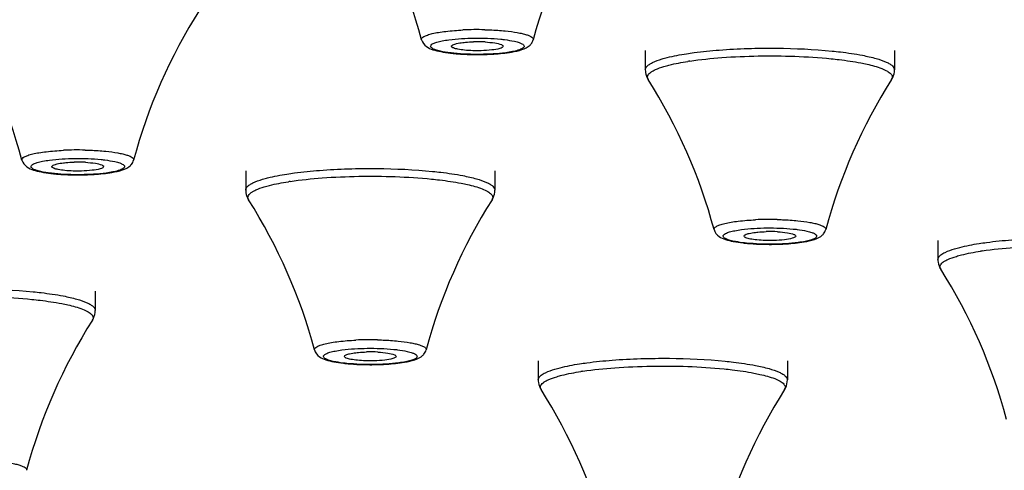
# Model space of a CAD drawing. Units: millimetres. Extents: x 2816 to 3429, y 1448 to 1946.
# Drawn here: x 2957 to 2978, y 1884 to 1894 of the extents above; entities that cross this region are included whole.
import ezdxf

# ---------------------------------------------------------------- set-up
doc = ezdxf.new("R2010")
doc.units = ezdxf.units.MM
doc.layers.add('02___PRT_ALL_AXES', color=7, linetype='Continuous')

msp = doc.modelspace()

# ---------------------------------------------------------------- linework, layer by layer
at = {"color": 7, "linetype": 'Continuous'}
for centre, radius, start, end in [((2966.98535, 1886.93306), 6.67934, 88.667053, 92.637076), ((2966.98564, 1890.27494), 3.07996, 86.966991, 91.479523), ((2966.84297, 1896.85052), 3.76154, 263.445836, 264.281524), ((2966.98572, 1898.90897), 5.82544, 268.584719, 272.0275), ((2972.46987, 1886.51208), 6.50461, 98.535103, 98.885057), ((2958.48535, 1884.37654), 6.67934, 88.667053, 92.637076), ((2958.48564, 1887.71842), 3.07996, 86.966991, 91.479523), ((2958.34297, 1894.294), 3.76154, 263.445836, 264.281524), ((2958.48572, 1896.35245), 5.82544, 268.584719, 272.0275), ((2963.96987, 1883.95555), 6.50461, 98.535103, 98.885057), ((2973.20778, 1882.90053), 6.67934, 88.667053, 92.637076), ((2973.20807, 1886.24241), 3.07996, 86.966991, 91.479523), ((2973.0654, 1892.81799), 3.76154, 263.445836, 264.281524), ((2973.20815, 1894.87644), 5.82544, 268.584719, 272.0275), ((2978.6923, 1882.47955), 6.50461, 98.535103, 98.885057), ((2964.70778, 1880.34401), 6.67934, 88.667053, 92.637076), ((2964.70807, 1883.68589), 3.07996, 86.966991, 91.479523), ((2964.5654, 1890.26147), 3.76154, 263.445836, 264.281524), ((2964.70815, 1892.31992), 5.82544, 268.584719, 272.0275), ((2970.1923, 1879.92302), 6.50461, 98.535103, 98.885057)]:
    msp.add_arc(centre, radius, start, end, dxfattribs=at)
for points, knots in [([(2965.79867, 1893.39639), (2965.79557, 1893.40788), (2965.80577, 1893.44044), (2965.85528, 1893.47155), (2965.92966, 1893.50301), (2966.03447, 1893.53113), (2966.16547, 1893.55669), (2966.38256, 1893.58674), (2966.55642, 1893.59966), (2966.67804, 1893.60533)], [0, 0, 0, 0, 0.03814952, 0.09558337, 0.18191715, 0.29803963, 0.44183795, 0.60980807, 1, 1, 1, 1]), ([(2966.38114, 1893.39661), (2966.56, 1893.42036), (2966.92827, 1893.43968), (2967.2966, 1893.42769), (2967.48309, 1893.409)], [0, 0, 0, 0, 0.4904723, 1, 1, 1, 1]), ([(2967.14073, 1893.61059), (2967.17904, 1893.60971), (2967.32559, 1893.60504), (2967.47202, 1893.59552), (2967.57977, 1893.58471)], [0, 0, 0, 0, 0.2614082, 1, 1, 1, 1]), ([(2967.57977, 1893.58471), (2967.6653, 1893.57614), (2967.78634, 1893.56072), (2967.93558, 1893.53104), (2968.02291, 1893.50792), (2968.09142, 1893.48327), (2968.13978, 1893.45736), (2968.17076, 1893.42961), (2968.17503, 1893.40555), (2968.1726, 1893.39639)], [0, 0, 0, 0, 0.39710393, 0.56301913, 0.70257796, 0.814371, 0.89806463, 0.9562422, 1, 1, 1, 1]), ([(2965.79857, 1893.39639), (2965.81417, 1893.33832), (2965.8898, 1893.24334), (2966.04659, 1893.18048), (2966.2188, 1893.13926), (2966.34449, 1893.12152), (2966.41362, 1893.11357)], [0, 0, 0, 0, 0.25368447, 0.46519778, 0.70639469, 1, 1, 1, 1]), ([(2966.19863, 1893.15365), (2966.17982, 1893.15787), (2966.14485, 1893.16647), (2966.09118, 1893.18279), (2966.04365, 1893.20218), (2966.00622, 1893.22516), (2965.98626, 1893.25489), (2965.99367, 1893.27463), (2965.99903, 1893.28176)], [0, 0, 0, 0, 0.21702183, 0.40511931, 0.63144202, 0.79175047, 0.89962563, 1, 1, 1, 1]), ([(2965.99903, 1893.28176), (2966.01012, 1893.29651), (2966.05234, 1893.3219), (2966.13324, 1893.35052), (2966.247, 1893.37668), (2966.3333, 1893.39025), (2966.38114, 1893.39661)], [0, 0, 0, 0, 0.13700974, 0.35094752, 0.64156601, 1, 1, 1, 1]), ([(2966.43565, 1893.25801), (2966.43554, 1893.25934), (2966.43565, 1893.26211), (2966.43643, 1893.26476), (2966.43695, 1893.26605)], [0, 0, 0, 0, 0.49056343, 1, 1, 1, 1]), ([(2966.47455, 1893.22407), (2966.46895, 1893.22651), (2966.45391, 1893.23383), (2966.43659, 1893.24665), (2966.43565, 1893.25801)], [0, 0, 0, 0, 0.34870944, 1, 1, 1, 1]), ([(2966.43695, 1893.26605), (2966.44091, 1893.2757), (2966.46648, 1893.29294), (2966.4923, 1893.30201), (2966.50929, 1893.30712)], [0, 0, 0, 0, 0.37025381, 1, 1, 1, 1]), ([(2967.0651, 1893.16487), (2966.94692, 1893.16188), (2966.78044, 1893.16578), (2966.58377, 1893.19217), (2966.50475, 1893.21091), (2966.47455, 1893.22407)], [0, 0, 0, 0, 0.59507769, 0.83416515, 1, 1, 1, 1]), ([(2966.50929, 1893.30712), (2966.52053, 1893.3105), (2966.57599, 1893.32481), (2966.63279, 1893.33323), (2966.67797, 1893.33854)], [0, 0, 0, 0, 0.20508738, 1, 1, 1, 1]), ([(2966.67797, 1893.33854), (2966.69561, 1893.34061), (2966.77146, 1893.34838), (2966.84766, 1893.3524), (2966.90611, 1893.35387)], [0, 0, 0, 0, 0.23299562, 1, 1, 1, 1]), ([(2967.46192, 1893.21162), (2967.40752, 1893.19525), (2967.27474, 1893.17529), (2967.14167, 1893.1668), (2967.0651, 1893.16487)], [0, 0, 0, 0, 0.42584296, 1, 1, 1, 1]), ([(2967.1486, 1893.35059), (2967.21902, 1893.34679), (2967.33586, 1893.33553), (2967.45331, 1893.31357), (2967.49667, 1893.29467)], [0, 0, 0, 0, 0.59858194, 1, 1, 1, 1]), ([(2967.53555, 1893.2578), (2967.53456, 1893.24743), (2967.5072, 1893.22575), (2967.48043, 1893.21718), (2967.46192, 1893.21162)], [0, 0, 0, 0, 0.35030016, 1, 1, 1, 1]), ([(2967.48309, 1893.409), (2967.5101, 1893.40629), (2967.60711, 1893.39543), (2967.7038, 1893.38051), (2967.77258, 1893.36509)], [0, 0, 0, 0, 0.27802752, 1, 1, 1, 1]), ([(2967.49667, 1893.29467), (2967.50268, 1893.29205), (2967.51823, 1893.28468), (2967.53666, 1893.26947), (2967.53555, 1893.2578)], [0, 0, 0, 0, 0.35881428, 1, 1, 1, 1]), ([(2967.97219, 1893.23698), (2967.9611, 1893.22223), (2967.91887, 1893.19683), (2967.83797, 1893.16822), (2967.72421, 1893.14205), (2967.63792, 1893.12849), (2967.59007, 1893.12213)], [0, 0, 0, 0, 0.13700974, 0.35094752, 0.64156601, 1, 1, 1, 1]), ([(2967.713, 1893.13533), (2967.78757, 1893.14793), (2967.92482, 1893.17619), (2968.05892, 1893.23716), (2968.10533, 1893.28337)], [0, 0, 0, 0, 0.53595732, 1, 1, 1, 1]), ([(2967.77258, 1893.36509), (2967.79139, 1893.36087), (2967.82637, 1893.35227), (2967.88003, 1893.33595), (2967.92756, 1893.31656), (2967.96499, 1893.29358), (2967.98495, 1893.26385), (2967.97755, 1893.2441), (2967.97219, 1893.23698)], [0, 0, 0, 0, 0.21702183, 0.40511931, 0.63144202, 0.79175047, 0.89962563, 1, 1, 1, 1]), ([(2968.10533, 1893.28337), (2968.11254, 1893.29055), (2968.14225, 1893.32313), (2968.16384, 1893.36362), (2968.17265, 1893.39639)], [0, 0, 0, 0, 0.23071894, 1, 1, 1, 1]), ([(2972.1302, 1893.17911), (2972.53468, 1893.21037), (2973.337, 1893.23313), (2974.13902, 1893.19674), (2974.53304, 1893.15724)], [0, 0, 0, 0, 0.5060375, 1, 1, 1, 1]), ([(2966.48812, 1893.10974), (2966.46111, 1893.11245), (2966.36411, 1893.12331), (2966.26741, 1893.13823), (2966.19863, 1893.15365)], [0, 0, 0, 0, 0.27802752, 1, 1, 1, 1]), ([(2966.46817, 1893.1077), (2966.49761, 1893.10475), (2966.62192, 1893.09372), (2966.74666, 1893.08765), (2966.84184, 1893.08531)], [0, 0, 0, 0, 0.23706447, 1, 1, 1, 1]), ([(2967.59007, 1893.12213), (2967.41122, 1893.09838), (2967.04295, 1893.07906), (2966.67462, 1893.09104), (2966.48812, 1893.10974)], [0, 0, 0, 0, 0.4904723, 1, 1, 1, 1]), ([(2967.19182, 1893.08718), (2967.23934, 1893.08887), (2967.41363, 1893.09737), (2967.5878, 1893.11418), (2967.713, 1893.13533)], [0, 0, 0, 0, 0.2724864, 1, 1, 1, 1]), ([(2970.91309, 1892.98881), (2970.94986, 1892.99987), (2971.12164, 1893.04657), (2971.29698, 1893.07914), (2971.43487, 1893.1007)], [0, 0, 0, 0, 0.21575896, 1, 1, 1, 1]), ([(2971.43487, 1893.1007), (2971.48811, 1893.10902), (2971.71904, 1893.14216), (2971.95134, 1893.16528), (2972.1302, 1893.17911)], [0, 0, 0, 0, 0.23097912, 1, 1, 1, 1]), ([(2971.50449, 1892.94465), (2971.73001, 1892.9785), (2972.21546, 1893.028), (2973.21858, 1893.06977), (2973.99639, 1893.04573), (2974.51036, 1892.99421)], [0, 0, 0, 0, 0.22716651, 0.48547004, 1, 1, 1, 1]), ([(2974.53304, 1893.15724), (2974.5916, 1893.15137), (2974.80722, 1893.12776), (2975.02215, 1893.09655), (2975.17737, 1893.06664)], [0, 0, 0, 0, 0.27129213, 1, 1, 1, 1]), ([(2975.17737, 1893.06664), (2975.2749, 1893.04784), (2975.44588, 1893.00933), (2975.64028, 1892.94638), (2975.75457, 1892.88793), (2975.82215, 1892.84133), (2975.85803, 1892.79035), (2975.85799, 1892.75872)], [0, 0, 0, 0, 0.38436875, 0.67758038, 0.78890283, 0.87760616, 1, 1, 1, 1]), ([(2970.55808, 1892.75872), (2970.55809, 1892.76684), (2970.56423, 1892.80509), (2970.59276, 1892.83546), (2970.61595, 1892.8544)], [0, 0, 0, 0, 0.21336586, 1, 1, 1, 1]), ([(2970.61595, 1892.8544), (2970.61935, 1892.85718), (2970.63429, 1892.86883), (2970.65017, 1892.87924), (2970.66265, 1892.88672)], [0, 0, 0, 0, 0.23241105, 1, 1, 1, 1]), ([(2970.66265, 1892.88672), (2970.67862, 1892.89629), (2970.75854, 1892.93854), (2970.84446, 1892.96817), (2970.91309, 1892.98881)], [0, 0, 0, 0, 0.20624667, 1, 1, 1, 1]), ([(2970.72551, 1892.73934), (2970.74063, 1892.7476), (2970.81364, 1892.78364), (2970.89096, 1892.81019), (2970.95237, 1892.82866)], [0, 0, 0, 0, 0.21172248, 1, 1, 1, 1]), ([(2970.95237, 1892.82866), (2970.98851, 1892.83953), (2971.15735, 1892.88543), (2971.32969, 1892.91744), (2971.46521, 1892.93863)], [0, 0, 0, 0, 0.21575874, 1, 1, 1, 1]), ([(2974.51036, 1892.99421), (2974.5679, 1892.98844), (2974.77981, 1892.96523), (2974.99104, 1892.93456), (2975.14358, 1892.90517)], [0, 0, 0, 0, 0.27128839, 1, 1, 1, 1]), ([(2975.14358, 1892.90517), (2975.18734, 1892.89673), (2975.33727, 1892.86545), (2975.48621, 1892.82599), (2975.58746, 1892.78648)], [0, 0, 0, 0, 0.29078817, 1, 1, 1, 1]), ([(2970.55804, 1892.75872), (2970.55804, 1892.73985), (2970.56343, 1892.66771), (2970.59055, 1892.59779), (2970.61916, 1892.55283)], [0, 0, 0, 0, 0.26153339, 1, 1, 1, 1]), ([(2970.61917, 1892.55283), (2970.61221, 1892.56375), (2970.60171, 1892.58741), (2970.60552, 1892.64417), (2970.63722, 1892.67768), (2970.66031, 1892.69654)], [0, 0, 0, 0, 0.23624313, 0.45619056, 1, 1, 1, 1]), ([(2970.66031, 1892.69654), (2970.66488, 1892.70027), (2970.68554, 1892.71611), (2970.70786, 1892.72969), (2970.72551, 1892.73934)], [0, 0, 0, 0, 0.22678012, 1, 1, 1, 1]), ([(2975.58746, 1892.78648), (2975.62827, 1892.77056), (2975.69747, 1892.73921), (2975.77857, 1892.68389), (2975.82126, 1892.61598), (2975.80788, 1892.57016), (2975.79687, 1892.55283)], [0, 0, 0, 0, 0.37001202, 0.63836224, 0.82653879, 1, 1, 1, 1]), ([(2975.79691, 1892.55283), (2975.80614, 1892.56733), (2975.84116, 1892.63041), (2975.85804, 1892.7038), (2975.85804, 1892.75872)], [0, 0, 0, 0, 0.2383453, 1, 1, 1, 1]), ([(2957.29867, 1890.83987), (2957.29557, 1890.85136), (2957.30577, 1890.88392), (2957.35528, 1890.91503), (2957.42966, 1890.94649), (2957.53447, 1890.97461), (2957.66547, 1891.00016), (2957.88256, 1891.03021), (2958.05642, 1891.04314), (2958.17804, 1891.0488)], [0, 0, 0, 0, 0.03814952, 0.09558337, 0.18191715, 0.29803963, 0.44183795, 0.60980807, 1, 1, 1, 1]), ([(2958.64073, 1891.05407), (2958.67904, 1891.05319), (2958.82559, 1891.04852), (2958.97202, 1891.03899), (2959.07977, 1891.02819)], [0, 0, 0, 0, 0.2614082, 1, 1, 1, 1]), ([(2959.07977, 1891.02819), (2959.1653, 1891.01961), (2959.28634, 1891.0042), (2959.43558, 1890.97452), (2959.52291, 1890.95139), (2959.59142, 1890.92675), (2959.63978, 1890.90084), (2959.67076, 1890.87308), (2959.67503, 1890.84902), (2959.6726, 1890.83987)], [0, 0, 0, 0, 0.39710393, 0.56301913, 0.70257796, 0.814371, 0.89806463, 0.9562422, 1, 1, 1, 1]), ([(2957.29857, 1890.83987), (2957.31417, 1890.7818), (2957.3898, 1890.68682), (2957.54659, 1890.62396), (2957.7188, 1890.58274), (2957.84449, 1890.56499), (2957.91362, 1890.55704)], [0, 0, 0, 0, 0.25368447, 0.46519778, 0.70639469, 1, 1, 1, 1]), ([(2957.69863, 1890.59713), (2957.67982, 1890.60135), (2957.64485, 1890.60995), (2957.59118, 1890.62626), (2957.54365, 1890.64565), (2957.50622, 1890.66864), (2957.48626, 1890.69836), (2957.49367, 1890.71811), (2957.49903, 1890.72524)], [0, 0, 0, 0, 0.21702183, 0.40511931, 0.63144202, 0.79175047, 0.89962563, 1, 1, 1, 1]), ([(2957.49903, 1890.72524), (2957.51012, 1890.73998), (2957.55234, 1890.76538), (2957.63324, 1890.794), (2957.747, 1890.82016), (2957.8333, 1890.83373), (2957.88114, 1890.84008)], [0, 0, 0, 0, 0.13700974, 0.35094752, 0.64156601, 1, 1, 1, 1]), ([(2957.88114, 1890.84008), (2958.06, 1890.86383), (2958.42827, 1890.88316), (2958.7966, 1890.87117), (2958.98309, 1890.85247)], [0, 0, 0, 0, 0.4904723, 1, 1, 1, 1]), ([(2957.93565, 1890.70148), (2957.93554, 1890.70282), (2957.93565, 1890.70558), (2957.93643, 1890.70824), (2957.93695, 1890.70952)], [0, 0, 0, 0, 0.49056343, 1, 1, 1, 1]), ([(2957.97455, 1890.66755), (2957.96895, 1890.66999), (2957.95391, 1890.67731), (2957.93659, 1890.69012), (2957.93565, 1890.70148)], [0, 0, 0, 0, 0.34870944, 1, 1, 1, 1]), ([(2957.93695, 1890.70952), (2957.94091, 1890.71918), (2957.96648, 1890.73642), (2957.9923, 1890.74549), (2958.00929, 1890.7506)], [0, 0, 0, 0, 0.37025381, 1, 1, 1, 1]), ([(2958.00929, 1890.7506), (2958.02053, 1890.75398), (2958.07599, 1890.76828), (2958.13279, 1890.77671), (2958.17797, 1890.78202)], [0, 0, 0, 0, 0.20508738, 1, 1, 1, 1]), ([(2958.17797, 1890.78202), (2958.19561, 1890.78409), (2958.27146, 1890.79185), (2958.34766, 1890.79587), (2958.40611, 1890.79735)], [0, 0, 0, 0, 0.23299562, 1, 1, 1, 1]), ([(2958.6486, 1890.79406), (2958.71902, 1890.79027), (2958.83586, 1890.779), (2958.95331, 1890.75704), (2958.99667, 1890.73814)], [0, 0, 0, 0, 0.59858194, 1, 1, 1, 1]), ([(2959.03555, 1890.70128), (2959.03456, 1890.6909), (2959.0072, 1890.66923), (2958.98043, 1890.66066), (2958.96192, 1890.65509)], [0, 0, 0, 0, 0.35030016, 1, 1, 1, 1]), ([(2958.98309, 1890.85247), (2959.0101, 1890.84977), (2959.10711, 1890.8389), (2959.2038, 1890.82398), (2959.27258, 1890.80856)], [0, 0, 0, 0, 0.27802752, 1, 1, 1, 1]), ([(2958.99667, 1890.73814), (2959.00268, 1890.73552), (2959.01823, 1890.72816), (2959.03666, 1890.71295), (2959.03555, 1890.70128)], [0, 0, 0, 0, 0.35881428, 1, 1, 1, 1]), ([(2959.213, 1890.57881), (2959.28757, 1890.59141), (2959.42482, 1890.61967), (2959.55892, 1890.68064), (2959.60533, 1890.72685)], [0, 0, 0, 0, 0.53595732, 1, 1, 1, 1]), ([(2959.27258, 1890.80856), (2959.29139, 1890.80435), (2959.32637, 1890.79574), (2959.38003, 1890.77943), (2959.42756, 1890.76004), (2959.46499, 1890.73705), (2959.48495, 1890.70733), (2959.47755, 1890.68758), (2959.47219, 1890.68045)], [0, 0, 0, 0, 0.21702183, 0.40511931, 0.63144202, 0.79175047, 0.89962563, 1, 1, 1, 1]), ([(2959.60533, 1890.72685), (2959.61254, 1890.73403), (2959.64225, 1890.76661), (2959.66384, 1890.8071), (2959.67265, 1890.83987)], [0, 0, 0, 0, 0.23071894, 1, 1, 1, 1]), ([(2957.98812, 1890.55322), (2957.96111, 1890.55593), (2957.86411, 1890.56679), (2957.76741, 1890.58171), (2957.69863, 1890.59713)], [0, 0, 0, 0, 0.27802752, 1, 1, 1, 1]), ([(2957.96817, 1890.55118), (2957.99761, 1890.54823), (2958.12192, 1890.5372), (2958.24666, 1890.53113), (2958.34184, 1890.52878)], [0, 0, 0, 0, 0.23706447, 1, 1, 1, 1]), ([(2958.5651, 1890.60834), (2958.44692, 1890.60535), (2958.28044, 1890.60926), (2958.08377, 1890.63565), (2958.00475, 1890.65438), (2957.97455, 1890.66755)], [0, 0, 0, 0, 0.59507769, 0.83416515, 1, 1, 1, 1]), ([(2959.09007, 1890.56561), (2958.91122, 1890.54186), (2958.54295, 1890.52253), (2958.17462, 1890.53452), (2957.98812, 1890.55322)], [0, 0, 0, 0, 0.4904723, 1, 1, 1, 1]), ([(2958.96192, 1890.65509), (2958.90752, 1890.63873), (2958.77474, 1890.61877), (2958.64167, 1890.61028), (2958.5651, 1890.60834)], [0, 0, 0, 0, 0.42584296, 1, 1, 1, 1]), ([(2958.69182, 1890.53065), (2958.73934, 1890.53234), (2958.91363, 1890.54085), (2959.0878, 1890.55766), (2959.213, 1890.57881)], [0, 0, 0, 0, 0.2724864, 1, 1, 1, 1]), ([(2959.47219, 1890.68045), (2959.4611, 1890.66571), (2959.41887, 1890.64031), (2959.33797, 1890.6117), (2959.22421, 1890.58553), (2959.13792, 1890.57196), (2959.09007, 1890.56561)], [0, 0, 0, 0, 0.13700974, 0.35094752, 0.64156601, 1, 1, 1, 1]), ([(2962.41309, 1890.43229), (2962.44986, 1890.44335), (2962.62164, 1890.49005), (2962.79698, 1890.52262), (2962.93487, 1890.54418)], [0, 0, 0, 0, 0.21575896, 1, 1, 1, 1]), ([(2962.93487, 1890.54418), (2962.98811, 1890.5525), (2963.21904, 1890.58564), (2963.45134, 1890.60876), (2963.6302, 1890.62259)], [0, 0, 0, 0, 0.23097912, 1, 1, 1, 1]), ([(2963.00449, 1890.38812), (2963.23001, 1890.42198), (2963.71546, 1890.47147), (2964.71858, 1890.51325), (2965.49639, 1890.48921), (2966.01036, 1890.43768)], [0, 0, 0, 0, 0.22716651, 0.48547004, 1, 1, 1, 1]), ([(2963.6302, 1890.62259), (2964.03468, 1890.65385), (2964.837, 1890.67661), (2965.63902, 1890.64022), (2966.03304, 1890.60072)], [0, 0, 0, 0, 0.5060375, 1, 1, 1, 1]), ([(2966.03304, 1890.60072), (2966.0916, 1890.59485), (2966.30722, 1890.57124), (2966.52215, 1890.54003), (2966.67737, 1890.51011)], [0, 0, 0, 0, 0.27129213, 1, 1, 1, 1]), ([(2966.67737, 1890.51011), (2966.7749, 1890.49132), (2966.94588, 1890.45281), (2967.14028, 1890.38985), (2967.25457, 1890.3314), (2967.32215, 1890.2848), (2967.35803, 1890.23383), (2967.35799, 1890.2022)], [0, 0, 0, 0, 0.38436875, 0.67758038, 0.78890283, 0.87760616, 1, 1, 1, 1]), ([(2962.05808, 1890.2022), (2962.05809, 1890.21032), (2962.06423, 1890.24857), (2962.09276, 1890.27894), (2962.11595, 1890.29787)], [0, 0, 0, 0, 0.21336586, 1, 1, 1, 1]), ([(2962.11595, 1890.29787), (2962.11935, 1890.30066), (2962.13429, 1890.31231), (2962.15017, 1890.32272), (2962.16265, 1890.33019)], [0, 0, 0, 0, 0.23241105, 1, 1, 1, 1]), ([(2962.16265, 1890.33019), (2962.17862, 1890.33976), (2962.25854, 1890.38201), (2962.34446, 1890.41165), (2962.41309, 1890.43229)], [0, 0, 0, 0, 0.20624667, 1, 1, 1, 1]), ([(2962.45237, 1890.27213), (2962.48851, 1890.283), (2962.65735, 1890.32891), (2962.82969, 1890.36092), (2962.96521, 1890.38211)], [0, 0, 0, 0, 0.21575874, 1, 1, 1, 1]), ([(2966.01036, 1890.43768), (2966.0679, 1890.43191), (2966.27981, 1890.40871), (2966.49104, 1890.37804), (2966.64358, 1890.34864)], [0, 0, 0, 0, 0.27128839, 1, 1, 1, 1]), ([(2966.64358, 1890.34864), (2966.68734, 1890.34021), (2966.83727, 1890.30892), (2966.98621, 1890.26947), (2967.08746, 1890.22996)], [0, 0, 0, 0, 0.29078817, 1, 1, 1, 1]), ([(2962.05804, 1890.2022), (2962.05804, 1890.18333), (2962.06343, 1890.11119), (2962.09055, 1890.04127), (2962.11916, 1889.99631)], [0, 0, 0, 0, 0.26153339, 1, 1, 1, 1]), ([(2962.11917, 1889.99631), (2962.11221, 1890.00723), (2962.10171, 1890.03089), (2962.10552, 1890.08764), (2962.13722, 1890.12115), (2962.16031, 1890.14001)], [0, 0, 0, 0, 0.23624313, 0.45619056, 1, 1, 1, 1]), ([(2962.16031, 1890.14001), (2962.16488, 1890.14375), (2962.18554, 1890.15959), (2962.20786, 1890.17317), (2962.22551, 1890.18282)], [0, 0, 0, 0, 0.22678012, 1, 1, 1, 1]), ([(2962.22551, 1890.18282), (2962.24063, 1890.19108), (2962.31364, 1890.22711), (2962.39096, 1890.25366), (2962.45237, 1890.27213)], [0, 0, 0, 0, 0.21172248, 1, 1, 1, 1]), ([(2967.08746, 1890.22996), (2967.12827, 1890.21404), (2967.19747, 1890.18269), (2967.27857, 1890.12736), (2967.32126, 1890.05946), (2967.30788, 1890.01364), (2967.29687, 1889.99631)], [0, 0, 0, 0, 0.37001202, 0.63836224, 0.82653879, 1, 1, 1, 1]), ([(2967.29691, 1889.99631), (2967.30614, 1890.01081), (2967.34116, 1890.07389), (2967.35804, 1890.14728), (2967.35804, 1890.2022)], [0, 0, 0, 0, 0.2383453, 1, 1, 1, 1]), ([(2972.0211, 1889.36386), (2972.018, 1889.37535), (2972.02821, 1889.40791), (2972.07771, 1889.43902), (2972.15209, 1889.47048), (2972.2569, 1889.4986), (2972.3879, 1889.52415), (2972.60499, 1889.5542), (2972.77885, 1889.56713), (2972.90047, 1889.57279)], [0, 0, 0, 0, 0.03814952, 0.09558337, 0.18191715, 0.29803963, 0.44183795, 0.60980807, 1, 1, 1, 1]), ([(2973.36316, 1889.57806), (2973.40148, 1889.57718), (2973.54802, 1889.57251), (2973.69445, 1889.56298), (2973.8022, 1889.55218)], [0, 0, 0, 0, 0.2614082, 1, 1, 1, 1]), ([(2973.8022, 1889.55218), (2973.88773, 1889.5436), (2974.00877, 1889.52819), (2974.15801, 1889.49851), (2974.24535, 1889.47538), (2974.31385, 1889.45074), (2974.36222, 1889.42483), (2974.39319, 1889.39707), (2974.39746, 1889.37301), (2974.39503, 1889.36386)], [0, 0, 0, 0, 0.39710393, 0.56301913, 0.70257796, 0.814371, 0.89806463, 0.9562422, 1, 1, 1, 1]), ([(2972.021, 1889.36386), (2972.0366, 1889.30579), (2972.11224, 1889.21081), (2972.26902, 1889.14795), (2972.44123, 1889.10673), (2972.56692, 1889.08898), (2972.63605, 1889.08103)], [0, 0, 0, 0, 0.25368447, 0.46519778, 0.70639469, 1, 1, 1, 1]), ([(2972.42107, 1889.12112), (2972.40225, 1889.12534), (2972.36728, 1889.13394), (2972.31361, 1889.15026), (2972.26608, 1889.16964), (2972.22866, 1889.19263), (2972.20869, 1889.22235), (2972.2161, 1889.2421), (2972.22146, 1889.24923)], [0, 0, 0, 0, 0.21702183, 0.40511931, 0.63144202, 0.79175047, 0.89962563, 1, 1, 1, 1]), ([(2972.22146, 1889.24923), (2972.23255, 1889.26397), (2972.27478, 1889.28937), (2972.35568, 1889.31799), (2972.46944, 1889.34415), (2972.55573, 1889.35772), (2972.60358, 1889.36407)], [0, 0, 0, 0, 0.13700974, 0.35094752, 0.64156601, 1, 1, 1, 1]), ([(2972.60358, 1889.36407), (2972.78243, 1889.38782), (2973.1507, 1889.40715), (2973.51903, 1889.39516), (2973.70552, 1889.37646)], [0, 0, 0, 0, 0.4904723, 1, 1, 1, 1]), ([(2972.65808, 1889.22547), (2972.65797, 1889.22681), (2972.65808, 1889.22958), (2972.65886, 1889.23223), (2972.65939, 1889.23352)], [0, 0, 0, 0, 0.49056343, 1, 1, 1, 1]), ([(2972.65939, 1889.23352), (2972.66334, 1889.24317), (2972.68891, 1889.26041), (2972.71474, 1889.26948), (2972.73172, 1889.27459)], [0, 0, 0, 0, 0.37025381, 1, 1, 1, 1]), ([(2972.73172, 1889.27459), (2972.74297, 1889.27797), (2972.79842, 1889.29227), (2972.85522, 1889.3007), (2972.9004, 1889.30601)], [0, 0, 0, 0, 0.20508738, 1, 1, 1, 1]), ([(2972.9004, 1889.30601), (2972.91804, 1889.30808), (2972.99389, 1889.31585), (2973.07009, 1889.31986), (2973.12855, 1889.32134)], [0, 0, 0, 0, 0.23299562, 1, 1, 1, 1]), ([(2973.37103, 1889.31805), (2973.44146, 1889.31426), (2973.55829, 1889.30299), (2973.67574, 1889.28104), (2973.7191, 1889.26213)], [0, 0, 0, 0, 0.59858194, 1, 1, 1, 1]), ([(2973.70552, 1889.37646), (2973.73253, 1889.37376), (2973.82954, 1889.36289), (2973.92623, 1889.34797), (2973.99501, 1889.33255)], [0, 0, 0, 0, 0.27802752, 1, 1, 1, 1]), ([(2973.7191, 1889.26213), (2973.72511, 1889.25951), (2973.74066, 1889.25215), (2973.75909, 1889.23694), (2973.75798, 1889.22527)], [0, 0, 0, 0, 0.35881428, 1, 1, 1, 1]), ([(2973.93543, 1889.1028), (2974.01, 1889.1154), (2974.14725, 1889.14366), (2974.28136, 1889.20463), (2974.32776, 1889.25084)], [0, 0, 0, 0, 0.53595732, 1, 1, 1, 1]), ([(2973.99501, 1889.33255), (2974.01382, 1889.32834), (2974.0488, 1889.31973), (2974.10246, 1889.30342), (2974.14999, 1889.28403), (2974.18742, 1889.26104), (2974.20739, 1889.23132), (2974.19998, 1889.21157), (2974.19462, 1889.20445)], [0, 0, 0, 0, 0.21702183, 0.40511931, 0.63144202, 0.79175047, 0.89962563, 1, 1, 1, 1]), ([(2974.32776, 1889.25084), (2974.33497, 1889.25802), (2974.36468, 1889.2906), (2974.38628, 1889.33109), (2974.39508, 1889.36386)], [0, 0, 0, 0, 0.23071894, 1, 1, 1, 1]), ([(2972.71055, 1889.07721), (2972.68355, 1889.07992), (2972.58654, 1889.09078), (2972.48984, 1889.1057), (2972.42107, 1889.12112)], [0, 0, 0, 0, 0.27802752, 1, 1, 1, 1]), ([(2972.69698, 1889.19154), (2972.69139, 1889.19398), (2972.67634, 1889.2013), (2972.65902, 1889.21411), (2972.65808, 1889.22547)], [0, 0, 0, 0, 0.34870944, 1, 1, 1, 1]), ([(2972.6906, 1889.07517), (2972.72004, 1889.07222), (2972.84435, 1889.06119), (2972.96909, 1889.05512), (2973.06427, 1889.05277)], [0, 0, 0, 0, 0.23706447, 1, 1, 1, 1]), ([(2973.28753, 1889.13233), (2973.16935, 1889.12935), (2973.00288, 1889.13325), (2972.80621, 1889.15964), (2972.72718, 1889.17837), (2972.69698, 1889.19154)], [0, 0, 0, 0, 0.59507769, 0.83416515, 1, 1, 1, 1]), ([(2973.8125, 1889.0896), (2973.63365, 1889.06585), (2973.26538, 1889.04652), (2972.89705, 1889.05851), (2972.71055, 1889.07721)], [0, 0, 0, 0, 0.4904723, 1, 1, 1, 1]), ([(2973.68435, 1889.17908), (2973.62995, 1889.16272), (2973.49717, 1889.14276), (2973.36411, 1889.13427), (2973.28753, 1889.13233)], [0, 0, 0, 0, 0.42584296, 1, 1, 1, 1]), ([(2973.41425, 1889.05464), (2973.46178, 1889.05633), (2973.63607, 1889.06484), (2973.81023, 1889.08165), (2973.93543, 1889.1028)], [0, 0, 0, 0, 0.2724864, 1, 1, 1, 1]), ([(2973.75798, 1889.22527), (2973.75699, 1889.2149), (2973.72963, 1889.19322), (2973.70286, 1889.18465), (2973.68435, 1889.17908)], [0, 0, 0, 0, 0.35030016, 1, 1, 1, 1]), ([(2974.19462, 1889.20445), (2974.18353, 1889.1897), (2974.1413, 1889.1643), (2974.0604, 1889.13569), (2973.94664, 1889.10952), (2973.86035, 1889.09595), (2973.8125, 1889.0896)], [0, 0, 0, 0, 0.13700974, 0.35094752, 0.64156601, 1, 1, 1, 1]), ([(2977.13552, 1888.95628), (2977.17229, 1888.96734), (2977.34408, 1889.01404), (2977.51941, 1889.04661), (2977.6573, 1889.06817)], [0, 0, 0, 0, 0.21575896, 1, 1, 1, 1]), ([(2977.6573, 1889.06817), (2977.71054, 1889.07649), (2977.94147, 1889.10963), (2978.17377, 1889.13275), (2978.35264, 1889.14658)], [0, 0, 0, 0, 0.23097912, 1, 1, 1, 1]), ([(2977.72692, 1888.91211), (2977.95245, 1888.94597), (2978.43789, 1888.99547), (2979.44101, 1889.03724), (2980.21882, 1889.0132), (2980.73279, 1888.96167)], [0, 0, 0, 0, 0.22716651, 0.48547004, 1, 1, 1, 1]), ([(2976.78052, 1888.72619), (2976.78052, 1888.73431), (2976.78666, 1888.77256), (2976.8152, 1888.80293), (2976.83838, 1888.82186)], [0, 0, 0, 0, 0.21336586, 1, 1, 1, 1]), ([(2976.83838, 1888.82186), (2976.84179, 1888.82465), (2976.85673, 1888.8363), (2976.87261, 1888.84671), (2976.88508, 1888.85418)], [0, 0, 0, 0, 0.23241105, 1, 1, 1, 1]), ([(2976.88508, 1888.85418), (2976.90105, 1888.86375), (2976.98098, 1888.906), (2977.06689, 1888.93564), (2977.13552, 1888.95628)], [0, 0, 0, 0, 0.20624667, 1, 1, 1, 1]), ([(2977.1748, 1888.79613), (2977.21094, 1888.80699), (2977.37979, 1888.8529), (2977.55212, 1888.88491), (2977.68765, 1888.9061)], [0, 0, 0, 0, 0.21575874, 1, 1, 1, 1]), ([(2976.78047, 1888.72619), (2976.78047, 1888.70732), (2976.78587, 1888.63518), (2976.81298, 1888.56526), (2976.8416, 1888.5203)], [0, 0, 0, 0, 0.26153339, 1, 1, 1, 1]), ([(2976.8416, 1888.5203), (2976.83464, 1888.53122), (2976.82414, 1888.55488), (2976.82795, 1888.61163), (2976.85965, 1888.64514), (2976.88274, 1888.664)], [0, 0, 0, 0, 0.23624313, 0.45619056, 1, 1, 1, 1]), ([(2976.88274, 1888.664), (2976.88731, 1888.66774), (2976.90797, 1888.68358), (2976.93029, 1888.69716), (2976.94794, 1888.70681)], [0, 0, 0, 0, 0.22678012, 1, 1, 1, 1]), ([(2976.94794, 1888.70681), (2976.96306, 1888.71507), (2977.03608, 1888.7511), (2977.11339, 1888.77766), (2977.1748, 1888.79613)], [0, 0, 0, 0, 0.21172248, 1, 1, 1, 1]), ([(2955.1302, 1888.06606), (2955.53468, 1888.09733), (2956.337, 1888.12008), (2957.13902, 1888.0837), (2957.53304, 1888.04419)], [0, 0, 0, 0, 0.5060375, 1, 1, 1, 1]), ([(2957.53304, 1888.04419), (2957.5916, 1888.03832), (2957.80722, 1888.01471), (2958.02215, 1887.9835), (2958.17737, 1887.95359)], [0, 0, 0, 0, 0.27129213, 1, 1, 1, 1]), ([(2954.50449, 1887.8316), (2954.73001, 1887.86545), (2955.21546, 1887.91495), (2956.21858, 1887.95672), (2956.99639, 1887.93269), (2957.51036, 1887.88116)], [0, 0, 0, 0, 0.22716651, 0.48547004, 1, 1, 1, 1]), ([(2957.51036, 1887.88116), (2957.5679, 1887.87539), (2957.77981, 1887.85219), (2957.99104, 1887.82152), (2958.14358, 1887.79212)], [0, 0, 0, 0, 0.27128839, 1, 1, 1, 1]), ([(2958.14358, 1887.79212), (2958.18734, 1887.78369), (2958.33727, 1887.7524), (2958.48621, 1887.71294), (2958.58746, 1887.67344)], [0, 0, 0, 0, 0.29078817, 1, 1, 1, 1]), ([(2958.17737, 1887.95359), (2958.2749, 1887.93479), (2958.44588, 1887.89629), (2958.64028, 1887.83333), (2958.75457, 1887.77488), (2958.82215, 1887.72828), (2958.85803, 1887.6773), (2958.85799, 1887.64568)], [0, 0, 0, 0, 0.38436875, 0.67758038, 0.78890283, 0.87760616, 1, 1, 1, 1]), ([(2958.58746, 1887.67344), (2958.62827, 1887.65752), (2958.69747, 1887.62617), (2958.77857, 1887.57084), (2958.82126, 1887.50293), (2958.80788, 1887.45712), (2958.79687, 1887.43978)], [0, 0, 0, 0, 0.37001202, 0.63836224, 0.82653879, 1, 1, 1, 1]), ([(2958.79691, 1887.43978), (2958.80614, 1887.45428), (2958.84116, 1887.51737), (2958.85804, 1887.59075), (2958.85804, 1887.64568)], [0, 0, 0, 0, 0.2383453, 1, 1, 1, 1]), ([(2963.5211, 1886.80734), (2963.518, 1886.81883), (2963.52821, 1886.85139), (2963.57771, 1886.88249), (2963.65209, 1886.91395), (2963.7569, 1886.94208), (2963.8879, 1886.96763), (2964.10499, 1886.99768), (2964.27885, 1887.0106), (2964.40047, 1887.01627)], [0, 0, 0, 0, 0.03814952, 0.09558337, 0.18191715, 0.29803963, 0.44183795, 0.60980807, 1, 1, 1, 1]), ([(2964.86316, 1887.02154), (2964.90148, 1887.02066), (2965.04802, 1887.01599), (2965.19445, 1887.00646), (2965.3022, 1886.99566)], [0, 0, 0, 0, 0.2614082, 1, 1, 1, 1]), ([(2965.3022, 1886.99566), (2965.38773, 1886.98708), (2965.50877, 1886.97166), (2965.65801, 1886.94199), (2965.74535, 1886.91886), (2965.81385, 1886.89421), (2965.86222, 1886.86831), (2965.89319, 1886.84055), (2965.89746, 1886.81649), (2965.89503, 1886.80733)], [0, 0, 0, 0, 0.39710393, 0.56301913, 0.70257796, 0.814371, 0.89806463, 0.9562422, 1, 1, 1, 1]), ([(2963.521, 1886.80733), (2963.5366, 1886.74927), (2963.61224, 1886.65429), (2963.76902, 1886.59142), (2963.94123, 1886.55021), (2964.06692, 1886.53246), (2964.13605, 1886.52451)], [0, 0, 0, 0, 0.25368447, 0.46519778, 0.70639469, 1, 1, 1, 1]), ([(2963.72146, 1886.6927), (2963.73255, 1886.70745), (2963.77478, 1886.73285), (2963.85568, 1886.76146), (2963.96944, 1886.78763), (2964.05573, 1886.8012), (2964.10358, 1886.80755)], [0, 0, 0, 0, 0.13700974, 0.35094752, 0.64156601, 1, 1, 1, 1]), ([(2964.10358, 1886.80755), (2964.28243, 1886.8313), (2964.6507, 1886.85062), (2965.01903, 1886.83864), (2965.20552, 1886.81994)], [0, 0, 0, 0, 0.4904723, 1, 1, 1, 1]), ([(2964.15939, 1886.67699), (2964.16334, 1886.68664), (2964.18891, 1886.70388), (2964.21474, 1886.71296), (2964.23172, 1886.71807)], [0, 0, 0, 0, 0.37025381, 1, 1, 1, 1]), ([(2964.23172, 1886.71807), (2964.24297, 1886.72145), (2964.29842, 1886.73575), (2964.35522, 1886.74418), (2964.4004, 1886.74948)], [0, 0, 0, 0, 0.20508738, 1, 1, 1, 1]), ([(2964.4004, 1886.74948), (2964.41804, 1886.75155), (2964.49389, 1886.75932), (2964.57009, 1886.76334), (2964.62855, 1886.76482)], [0, 0, 0, 0, 0.23299562, 1, 1, 1, 1]), ([(2964.87103, 1886.76153), (2964.94146, 1886.75774), (2965.05829, 1886.74647), (2965.17574, 1886.72451), (2965.2191, 1886.70561)], [0, 0, 0, 0, 0.59858194, 1, 1, 1, 1]), ([(2965.20552, 1886.81994), (2965.23253, 1886.81723), (2965.32954, 1886.80637), (2965.42623, 1886.79145), (2965.49501, 1886.77603)], [0, 0, 0, 0, 0.27802752, 1, 1, 1, 1]), ([(2965.49501, 1886.77603), (2965.51382, 1886.77181), (2965.5488, 1886.76321), (2965.60246, 1886.74689), (2965.64999, 1886.72751), (2965.68742, 1886.70452), (2965.70739, 1886.6748), (2965.69998, 1886.65505), (2965.69462, 1886.64792)], [0, 0, 0, 0, 0.21702183, 0.40511931, 0.63144202, 0.79175047, 0.89962563, 1, 1, 1, 1]), ([(2965.82776, 1886.69431), (2965.83497, 1886.70149), (2965.86468, 1886.73407), (2965.88628, 1886.77456), (2965.89508, 1886.80733)], [0, 0, 0, 0, 0.23071894, 1, 1, 1, 1]), ([(2963.92107, 1886.5646), (2963.90225, 1886.56881), (2963.86728, 1886.57742), (2963.81361, 1886.59373), (2963.76608, 1886.61312), (2963.72866, 1886.6361), (2963.70869, 1886.66583), (2963.7161, 1886.68558), (2963.72146, 1886.6927)], [0, 0, 0, 0, 0.21702183, 0.40511931, 0.63144202, 0.79175047, 0.89962563, 1, 1, 1, 1]), ([(2964.21055, 1886.52069), (2964.18355, 1886.52339), (2964.08654, 1886.53425), (2963.98984, 1886.54918), (2963.92107, 1886.5646)], [0, 0, 0, 0, 0.27802752, 1, 1, 1, 1]), ([(2964.15808, 1886.66895), (2964.15797, 1886.67029), (2964.15808, 1886.67305), (2964.15886, 1886.6757), (2964.15939, 1886.67699)], [0, 0, 0, 0, 0.49056343, 1, 1, 1, 1]), ([(2964.19698, 1886.63502), (2964.19139, 1886.63745), (2964.17634, 1886.64478), (2964.15902, 1886.65759), (2964.15808, 1886.66895)], [0, 0, 0, 0, 0.34870944, 1, 1, 1, 1]), ([(2964.1906, 1886.51864), (2964.22004, 1886.51569), (2964.34435, 1886.50467), (2964.46909, 1886.49859), (2964.56427, 1886.49625)], [0, 0, 0, 0, 0.23706447, 1, 1, 1, 1]), ([(2964.78753, 1886.57581), (2964.66935, 1886.57282), (2964.50288, 1886.57673), (2964.30621, 1886.60312), (2964.22718, 1886.62185), (2964.19698, 1886.63502)], [0, 0, 0, 0, 0.59507769, 0.83416515, 1, 1, 1, 1]), ([(2965.3125, 1886.53308), (2965.13365, 1886.50933), (2964.76538, 1886.49), (2964.39705, 1886.50199), (2964.21055, 1886.52069)], [0, 0, 0, 0, 0.4904723, 1, 1, 1, 1]), ([(2965.18435, 1886.62256), (2965.12995, 1886.6062), (2964.99717, 1886.58624), (2964.86411, 1886.57775), (2964.78753, 1886.57581)], [0, 0, 0, 0, 0.42584296, 1, 1, 1, 1]), ([(2964.91425, 1886.49812), (2964.96178, 1886.49981), (2965.13607, 1886.50831), (2965.31023, 1886.52512), (2965.43543, 1886.54627)], [0, 0, 0, 0, 0.2724864, 1, 1, 1, 1]), ([(2965.25798, 1886.66874), (2965.25699, 1886.65837), (2965.22963, 1886.63669), (2965.20286, 1886.62813), (2965.18435, 1886.62256)], [0, 0, 0, 0, 0.35030016, 1, 1, 1, 1]), ([(2965.2191, 1886.70561), (2965.22511, 1886.70299), (2965.24066, 1886.69563), (2965.25909, 1886.68041), (2965.25798, 1886.66874)], [0, 0, 0, 0, 0.35881428, 1, 1, 1, 1]), ([(2965.69462, 1886.64792), (2965.68353, 1886.63318), (2965.6413, 1886.60778), (2965.5604, 1886.57916), (2965.44664, 1886.553), (2965.36035, 1886.53943), (2965.3125, 1886.53308)], [0, 0, 0, 0, 0.13700974, 0.35094752, 0.64156601, 1, 1, 1, 1]), ([(2965.43543, 1886.54627), (2965.51, 1886.55887), (2965.64725, 1886.58714), (2965.78136, 1886.64811), (2965.82776, 1886.69431)], [0, 0, 0, 0, 0.53595732, 1, 1, 1, 1]), ([(2968.63552, 1886.39976), (2968.67229, 1886.41081), (2968.84408, 1886.45752), (2969.01941, 1886.49008), (2969.1573, 1886.51164)], [0, 0, 0, 0, 0.21575896, 1, 1, 1, 1]), ([(2969.1573, 1886.51164), (2969.21054, 1886.51997), (2969.44147, 1886.5531), (2969.67377, 1886.57623), (2969.85264, 1886.59005)], [0, 0, 0, 0, 0.23097912, 1, 1, 1, 1]), ([(2969.85264, 1886.59005), (2970.25711, 1886.62132), (2971.05944, 1886.64408), (2971.86145, 1886.60769), (2972.25547, 1886.56818)], [0, 0, 0, 0, 0.5060375, 1, 1, 1, 1]), ([(2972.25547, 1886.56818), (2972.31403, 1886.56231), (2972.52965, 1886.5387), (2972.74458, 1886.50749), (2972.8998, 1886.47758)], [0, 0, 0, 0, 0.27129213, 1, 1, 1, 1]), ([(2968.33838, 1886.26534), (2968.34179, 1886.26812), (2968.35673, 1886.27978), (2968.37261, 1886.29019), (2968.38508, 1886.29766)], [0, 0, 0, 0, 0.23241105, 1, 1, 1, 1]), ([(2968.38508, 1886.29766), (2968.40105, 1886.30723), (2968.48098, 1886.34948), (2968.56689, 1886.37912), (2968.63552, 1886.39976)], [0, 0, 0, 0, 0.20624667, 1, 1, 1, 1]), ([(2968.6748, 1886.2396), (2968.71094, 1886.25047), (2968.87979, 1886.29637), (2969.05212, 1886.32838), (2969.18765, 1886.34957)], [0, 0, 0, 0, 0.21575874, 1, 1, 1, 1]), ([(2969.22692, 1886.35559), (2969.45245, 1886.38944), (2969.93789, 1886.43894), (2970.94101, 1886.48071), (2971.71882, 1886.45668), (2972.23279, 1886.40515)], [0, 0, 0, 0, 0.22716651, 0.48547004, 1, 1, 1, 1]), ([(2972.23279, 1886.40515), (2972.29033, 1886.39938), (2972.50224, 1886.37618), (2972.71347, 1886.34551), (2972.86601, 1886.31611)], [0, 0, 0, 0, 0.27128839, 1, 1, 1, 1]), ([(2972.86601, 1886.31611), (2972.90977, 1886.30768), (2973.05971, 1886.27639), (2973.20864, 1886.23694), (2973.30989, 1886.19743)], [0, 0, 0, 0, 0.29078817, 1, 1, 1, 1]), ([(2972.8998, 1886.47758), (2972.99733, 1886.45878), (2973.16831, 1886.42028), (2973.36271, 1886.35732), (2973.47701, 1886.29887), (2973.54458, 1886.25227), (2973.58046, 1886.20129), (2973.58043, 1886.16967)], [0, 0, 0, 0, 0.38436875, 0.67758038, 0.78890283, 0.87760616, 1, 1, 1, 1]), ([(2968.28047, 1886.16967), (2968.28047, 1886.15079), (2968.28587, 1886.07865), (2968.31298, 1886.00873), (2968.3416, 1885.96377)], [0, 0, 0, 0, 0.26153339, 1, 1, 1, 1]), ([(2968.28052, 1886.16967), (2968.28052, 1886.17779), (2968.28666, 1886.21604), (2968.3152, 1886.2464), (2968.33838, 1886.26534)], [0, 0, 0, 0, 0.21336586, 1, 1, 1, 1]), ([(2968.3416, 1885.96377), (2968.33464, 1885.9747), (2968.32414, 1885.99836), (2968.32795, 1886.05511), (2968.35965, 1886.08862), (2968.38274, 1886.10748)], [0, 0, 0, 0, 0.23624313, 0.45619056, 1, 1, 1, 1]), ([(2968.38274, 1886.10748), (2968.38731, 1886.11121), (2968.40797, 1886.12706), (2968.43029, 1886.14063), (2968.44794, 1886.15029)], [0, 0, 0, 0, 0.22678012, 1, 1, 1, 1]), ([(2968.44794, 1886.15029), (2968.46306, 1886.15855), (2968.53608, 1886.19458), (2968.61339, 1886.22113), (2968.6748, 1886.2396)], [0, 0, 0, 0, 0.21172248, 1, 1, 1, 1]), ([(2973.30989, 1886.19743), (2973.3507, 1886.18151), (2973.41991, 1886.15016), (2973.501, 1886.09483), (2973.54369, 1886.02692), (2973.53031, 1885.98111), (2973.5193, 1885.96377)], [0, 0, 0, 0, 0.37001202, 0.63836224, 0.82653879, 1, 1, 1, 1]), ([(2973.51935, 1885.96377), (2973.52857, 1885.97827), (2973.56359, 1886.04136), (2973.58047, 1886.11474), (2973.58047, 1886.16967)], [0, 0, 0, 0, 0.2383453, 1, 1, 1, 1]), ([(2956.8022, 1884.43913), (2956.88773, 1884.43056), (2957.00877, 1884.41514), (2957.15801, 1884.38546), (2957.24535, 1884.36234), (2957.31385, 1884.33769), (2957.36222, 1884.31178), (2957.39319, 1884.28403), (2957.39746, 1884.25997), (2957.39503, 1884.25081)], [0, 0, 0, 0, 0.39710393, 0.56301913, 0.70257796, 0.814371, 0.89806463, 0.9562422, 1, 1, 1, 1])]:
    msp.add_open_spline(points, degree=3, knots=knots, dxfattribs=at)
at = {"layer": '02___PRT_ALL_AXES', "color": 7, "linetype": 'Continuous'}
for p, q in [((2970.55804, 1893.16607), (2970.55804, 1892.75872)), ((2975.85804, 1893.16607), (2975.85804, 1892.75872)), ((2962.05804, 1890.60954), (2962.05804, 1890.2022)), ((2967.35804, 1890.60954), (2967.35804, 1890.2022)), ((2976.78047, 1889.13353), (2976.78047, 1888.72619)), ((2958.85804, 1888.05302), (2958.85804, 1887.64568)), ((2968.28047, 1886.57701), (2968.28047, 1886.16967)), ((2973.58047, 1886.57701), (2973.58047, 1886.16967))]:
    msp.add_line(p, q, dxfattribs=at)
for centre, radius, start, end in [((2954.67993, 1890.41137), 11.51236, 15.027822, 32.431593), ((2979.26112, 1890.42463), 11.47979, 147.543524, 164.997061), ((2946.17993, 1887.85485), 11.51236, 15.027822, 32.431593), ((2970.76112, 1887.86811), 11.47979, 147.543524, 164.997061), ((2960.90236, 1886.37884), 11.51236, 15.027822, 32.431593), ((2985.48355, 1886.3921), 11.47979, 147.543524, 164.997061), ((2952.40236, 1883.82232), 11.51236, 15.027822, 32.431593), ((2976.98355, 1883.83558), 11.47979, 147.543524, 164.997061), ((2967.12479, 1882.34631), 11.51236, 15.027822, 32.431593), ((2968.48355, 1881.27905), 11.47979, 147.543524, 164.997061), ((2958.62479, 1879.78978), 11.51236, 15.027822, 32.431593), ((2983.20598, 1879.80304), 11.47979, 147.543524, 164.997061)]:
    msp.add_arc(centre, radius, start, end, dxfattribs=at)

doc.saveas('drawing.dxf')
